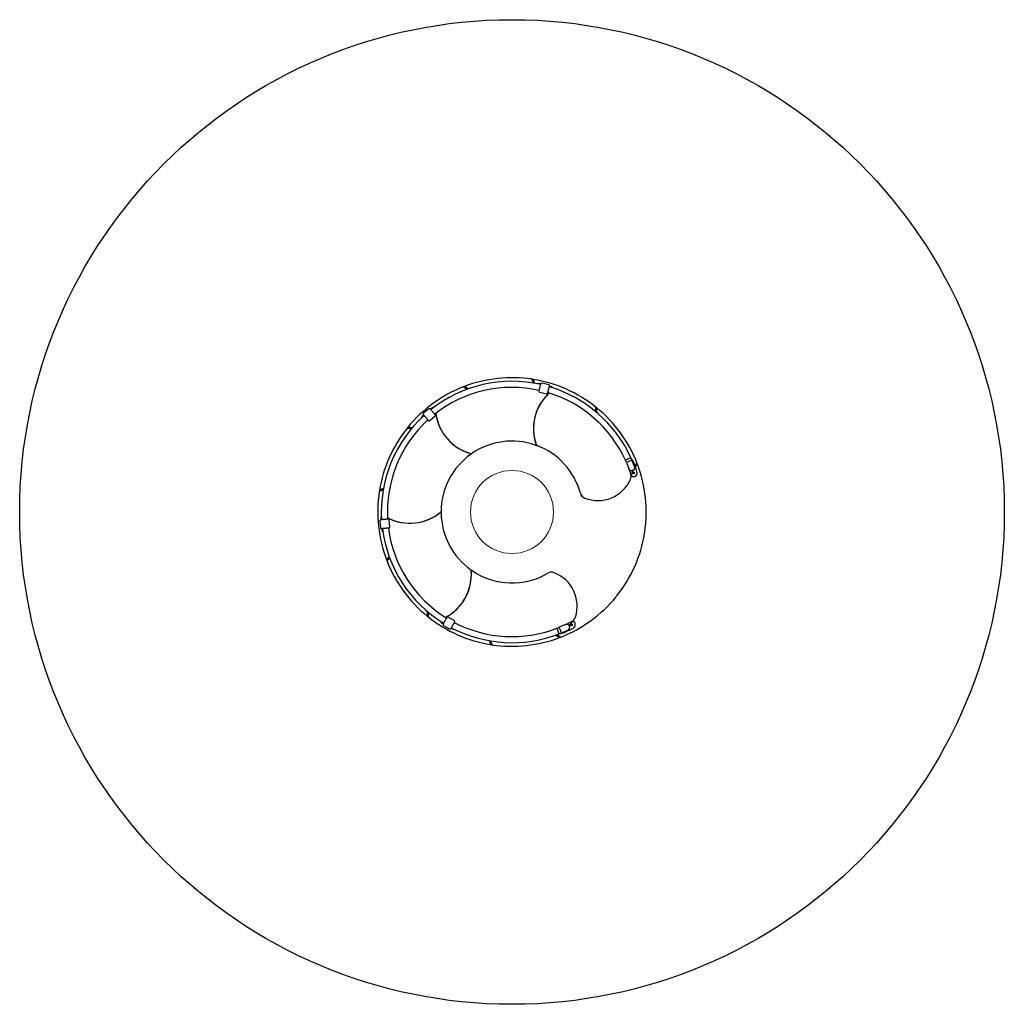
# Model space of a CAD drawing. Units: millimetres. Extents: x -2750 to 2750, y -2750 to 2750.
import ezdxf

# ---------------------------------------------------------------- set-up
doc = ezdxf.new("R2010")
doc.units = ezdxf.units.MM
doc.header["$MEASUREMENT"] = 0
doc.layers.add('Warstwa 1', color=7, linetype='Continuous')

msp = doc.modelspace()

# ---------------------------------------------------------------- linework, layer by layer
msp.add_circle((0.005, -0.005), 2749.9848)
at = {"layer": 'Warstwa 1', "color": 0, "lineweight": 20}
msp.add_ellipse((0.005, -0.005), major_axis=(0, 231.955), ratio=1, dxfattribs=at)
at = {"layer": 'Warstwa 1', "color": 0, "lineweight": 25}
for points in [[(160.1846, 712.2038), (-55.015, 760.6037), (-280.5546, 709.1138), (-453.4242, 572.104)], [(151.6646, 679.5838), (-52.885, 725.2337), (-267.1146, 676.3238), (-431.5843, 546.4141)], [(111.6747, 741.6337), (-15.6051, 760.8037), (-145.6748, 746.8937), (-266.0246, 701.2338)], [(120.7347, 719.9438), (117.8947, 727.2537), (114.8747, 734.4837), (111.6747, 741.6337)], [(118.7247, 740.5437), (116.3747, 740.9237), (114.0247, 741.2837), (111.6747, 741.6337)], [(127.6147, 718.7538), (124.8347, 726.0937), (121.8647, 733.3537), (118.7247, 740.5437)], [(468.3741, 585.764), (367.1542, 666.7038), (246.6845, 720.0238), (118.7247, 740.5437)], [(154.3646, 717.0838), (150.2646, 717.9638), (145.9846, 717.6038), (142.0947, 716.0338)], [(161.0746, 715.6038), (161.0746, 715.6038), (154.3646, 717.0838), (154.3646, 717.0838)], [(205.3145, 710.8338), (205.3145, 710.8338), (168.5446, 720.4438), (168.5446, 720.4438)], [(-273.1046, 698.5138), (-393.8044, 651.3139), (-500.2142, 573.654), (-581.964, 473.0842)], [(-266.0246, 701.2338), (-268.3846, 700.3338), (-270.7446, 699.4338), (-273.1046, 698.5138)], [(-252.0746, 685.0938), (-258.9546, 689.7538), (-265.9746, 694.2338), (-273.1046, 698.5138)], [(-245.1146, 687.6138), (-251.9646, 692.3438), (-258.9346, 696.8838), (-266.0246, 701.2338)], [(206.2745, 663.4639), (126.6847, 589.654), (99.0347, 475.3642), (136.0847, 373.3344)], [(203.7845, 661.1339), (127.3247, 588.404), (100.2347, 477.7842), (134.4547, 377.9544)], [(155.1546, 669.1638), (155.1546, 669.1638), (191.9146, 659.5539), (191.9146, 659.5539)], [(633.2737, 289.4745), (549.9339, 471.7942), (392.0642, 609.344), (200.0545, 666.9438)], [(209.6045, 703.5138), (210.4345, 706.7238), (208.5145, 710.0038), (205.3145, 710.8338)], [(209.2145, 664.1239), (208.1845, 664.4539), (207.0645, 664.1939), (206.2745, 663.4639)], [(663.9237, 303.4845), (576.3739, 495.0142), (410.3842, 639.3939), (208.5745, 699.5638)], [(216.0345, 700.9738), (216.0345, 700.9738), (209.4545, 702.9638), (209.4545, 702.9638)], [(226.2345, 694.0538), (223.6045, 697.3338), (220.0545, 699.7338), (216.0345, 700.9738)], [(-464.5242, 575.904), (-464.5242, 575.904), (-493.4742, 551.2941), (-493.4742, 551.2941)], [(-450.2842, 579.034), (-450.2842, 579.034), (-455.6942, 574.784), (-455.6942, 574.784)], [(-438.7743, 583.414), (-442.9643, 583.134), (-446.9743, 581.614), (-450.2842, 579.034)], [(-424.0243, 552.3041), (-424.8743, 551.6441), (-425.3143, 550.5841), (-425.1643, 549.5141)], [(467.2741, 560.844), (467.8641, 569.144), (468.2341, 577.454), (468.3741, 585.764)], [(474.274, 581.004), (472.314, 582.604), (470.344, 584.184), (468.3741, 585.764)], [(472.934, 556.0841), (473.604, 564.374), (474.044, 572.684), (474.274, 581.004)], [(698.1136, 274.1046), (651.0737, 393.9144), (573.9839, 499.6042), (474.274, 581.004)], [(-491.5242, 539.7241), (-654.6039, 391.2044), (-741.7937, 176.9148), (-728.7137, -43.2748)], [(-469.6842, 514.0241), (-624.4039, 372.6544), (-707.2238, 169.1148), (-695.1438, -40.1248)], [(-498.8642, 537.7541), (-501.9342, 534.8941), (-504.0941, 531.1841), (-505.0441, 527.0941)], [(-493.7942, 542.3941), (-493.7942, 542.3941), (-498.8642, 537.7541), (-498.8642, 537.7541)], [(-459.1542, 510.9041), (-459.1542, 510.9041), (-430.1943, 535.5141), (-430.1943, 535.5141)], [(-430.1943, 535.5141), (-427.6743, 537.6641), (-427.3643, 541.4441), (-429.5143, 543.9741)], [(-425.1643, 549.5141), (-410.3543, 441.9843), (-332.5945, 353.7844), (-227.7647, 325.6145)], [(-424.6843, 546.1441), (-408.9643, 441.7943), (-333.8845, 356.1544), (-232.4847, 326.9245)], [(-586.444, 467.5342), (-666.6838, 366.8844), (-719.6638, 247.2846), (-740.3037, 120.2349)], [(-581.964, 473.0842), (-583.464, 471.2442), (-584.954, 469.3942), (-586.444, 467.5342)], [(-563.124, 464.5342), (-570.874, 465.7342), (-578.644, 466.7342), (-586.444, 467.5342)], [(-558.654, 469.8942), (-566.394, 471.1542), (-574.174, 472.2242), (-581.964, 473.0842)], [(130.6247, 374.1544), (11.1149, 415.8743), (-121.1449, 397.9943), (-225.2847, 326.0345)], [(136.0847, 373.3344), (136.3847, 372.5044), (137.0347, 371.8544), (137.8547, 371.5444)], [(382.2542, 104.5549), (348.5643, 227.7347), (257.5844, 327.1245), (137.8547, 371.5444)], [(-231.5647, 321.6045), (-334.2945, 247.6446), (-395.5044, 129.0548), (-396.2943, 2.4651)], [(-230.4147, 323.2945), (-230.4147, 323.2945), (-227.2547, 325.5145), (-227.2547, 325.5145)], [(-227.7647, 325.6145), (-226.9147, 325.3845), (-226.0047, 325.5345), (-225.2847, 326.0345)], [(663.9237, 303.4845), (663.9237, 303.4845), (633.2737, 289.4745), (633.2737, 289.4745)], [(638.6637, 276.9846), (636.9537, 281.1846), (635.1537, 285.3546), (633.2737, 289.4745)], [(669.8837, 289.6745), (669.8837, 289.6745), (638.6637, 276.9846), (638.6637, 276.9846)], [(638.6637, 276.9846), (638.6637, 276.9846), (652.9837, 241.7846), (652.9837, 241.7846)], [(669.8837, 289.6745), (667.9937, 294.3245), (666.0037, 298.9245), (663.9237, 303.4845)], [(675.9337, 284.8546), (674.2937, 288.7645), (671.5037, 292.0845), (667.9337, 294.3745)], [(684.1937, 254.4746), (684.1937, 254.4746), (669.8837, 289.6745), (669.8837, 289.6745)], [(698.1136, 225.0947), (691.5836, 245.3246), (684.1837, 265.2546), (675.9337, 284.8546)], [(663.6637, 210.6747), (660.3137, 221.2147), (656.7237, 231.6647), (652.8837, 242.0246)], [(652.8837, 242.0246), (652.8837, 242.0246), (653.3137, 240.8646), (653.3137, 240.8646)], [(652.9837, 241.7846), (655.4737, 235.6446), (661.3337, 231.5347), (667.9637, 231.2947)], [(653.3137, 240.8646), (653.3137, 240.8646), (653.3137, 240.8646), (653.3137, 240.8646)], [(654.0737, 238.8046), (654.0737, 238.8046), (653.3137, 240.8646), (653.3137, 240.8646)], [(654.0737, 238.8046), (657.8537, 232.9347), (664.7937, 229.9147), (671.6537, 231.1547)], [(655.0837, 238.0546), (655.0837, 238.0546), (655.5137, 236.8846), (655.5137, 236.8846)], [(669.3837, 205.3047), (669.3837, 205.3047), (673.9737, 228.8047), (673.9737, 228.8047)], [(670.9537, 231.0447), (670.9537, 231.0447), (671.3737, 231.5147), (671.3737, 231.5147)], [(683.8337, 255.3846), (683.8337, 255.3846), (684.0837, 255.7046), (684.0837, 255.7046)], [(685.4337, 247.8446), (685.4337, 247.8446), (685.8337, 248.3346), (685.8337, 248.3346)], [(686.3937, 258.6046), (690.4136, 263.6846), (694.3136, 268.8546), (698.1136, 274.1046)], [(688.8336, 252.0346), (692.8936, 257.0946), (696.8436, 262.2346), (700.6936, 267.4546)], [(700.6936, 267.4546), (699.8436, 269.6746), (698.9836, 271.8946), (698.1136, 274.1046)], [(741.4735, -112.7447), (760.9535, 15.3851), (746.9035, 146.3748), (700.6936, 267.4546)], [(406.1742, 77.8949), (505.634, 38.695), (618.3438, 84.6549), (662.0437, 182.2247)], [(662.0437, 182.2247), (666.0537, 191.1947), (666.6337, 201.3147), (663.6637, 210.6747)], [(665.4937, 196.8047), (667.4437, 199.2847), (668.7837, 202.2047), (669.3837, 205.3047)], [(-741.4737, 112.7449), (-760.9637, -15.3849), (-746.9037, -146.3746), (-700.6938, -267.4544)], [(-719.3438, 124.2549), (-726.8237, 120.6149), (-734.2037, 116.7749), (-741.4737, 112.7449)], [(-740.3037, 120.2349), (-740.7037, 117.7349), (-741.0937, 115.2449), (-741.4737, 112.7449)], [(-718.0538, 131.5348), (-725.5637, 127.9648), (-732.9837, 124.1949), (-740.3037, 120.2349)], [(382.2542, 104.5549), (385.5842, 92.4049), (394.4442, 82.5249), (406.1742, 77.8949)], [(384.7442, 97.8749), (384.7442, 97.8749), (387.2542, 87.4349), (387.2542, 87.4349)], [(394.4842, 82.4149), (394.4842, 82.4149), (397.2042, 82.8449), (397.2042, 82.8449)], [(-694.0038, -33.0849), (-597.424, -82.6248), (-480.5642, -69.5248), (-397.3643, 0.1851)], [(-397.3643, 0.1851), (-396.6943, 0.7551), (-396.2943, 1.5851), (-396.2943, 2.4651)], [(-396.9843, -3.3049), (-396.9843, -3.3049), (-397.0043, 0.5551), (-397.0043, 0.5551)], [(-738.1937, -50.1848), (-738.1937, -50.1848), (-734.6437, -88.0248), (-734.6437, -88.0248)], [(-729.5737, -24.7949), (-731.7537, -28.3849), (-732.8037, -32.5449), (-732.5837, -36.7349)], [(-732.5837, -36.7349), (-732.5837, -36.7349), (-732.2037, -43.5948), (-732.2037, -43.5948)], [(-695.6338, -30.5449), (-695.5838, -31.6249), (-694.9638, -32.5949), (-694.0038, -33.0849)], [(-690.9638, -34.6249), (-596.464, -81.6048), (-483.2542, -69.2148), (-401.1543, -2.9249)], [(-681.8738, -83.0748), (-681.8738, -83.0748), (-685.4238, -45.2348), (-685.4238, -45.2348)], [(-396.2643, -5.2149), (-394.5944, -131.7947), (-332.5645, -249.9545), (-229.3247, -323.2043)], [(-727.5737, -93.1147), (-727.5737, -93.1147), (-726.6337, -100.2047), (-726.6337, -100.2047)], [(-726.6337, -100.2047), (-726.0637, -104.3547), (-724.2537, -108.2547), (-721.4537, -111.3747)], [(-724.0437, -93.0647), (-695.9238, -311.8343), (-570.394, -506.164), (-382.5244, -621.7538)], [(-690.4738, -89.9048), (-663.4039, -297.7344), (-544.1741, -482.314), (-365.8544, -592.4338)], [(-687.2838, -89.6048), (-683.9838, -89.2948), (-681.5638, -86.3748), (-681.8738, -83.0748)], [(586.4338, -467.5341), (666.6737, -366.8842), (719.6636, -247.2845), (740.2936, -120.2347)], [(740.2936, -120.2347), (740.7036, -117.7347), (741.0935, -115.2447), (741.4735, -112.7447)], [(-686.2738, -248.8645), (-691.2338, -254.9344), (-696.0438, -261.1344), (-700.6938, -267.4544)], [(-700.6938, -267.4544), (-699.8438, -269.6744), (-698.9838, -271.8944), (-698.1138, -274.1044)], [(-683.8538, -255.4144), (-688.7738, -261.5244), (-693.5238, -267.7544), (-698.1138, -274.1044)], [(-698.1138, -274.1044), (-651.0739, -393.9142), (-573.984, -499.604), (-474.2742, -581.0038)], [(-370.9644, -587.4638), (-274.9846, -536.7739), (-218.6947, -433.5341), (-228.0747, -325.3943)], [(-228.0747, -325.3943), (-228.1547, -324.5143), (-228.6047, -323.7143), (-229.3247, -323.2043)], [(-224.9947, -327.0843), (-224.9947, -327.0843), (-228.1647, -324.8843), (-228.1647, -324.8843)], [(-223.0147, -327.5943), (-96.5149, -413.7142), (68.2648, -419.2941), (200.3045, -341.9443)], [(-367.9544, -585.8538), (-275.2746, -535.3939), (-220.4847, -435.5641), (-227.6947, -330.2843)], [(234.6445, -339.0343), (223.3445, -334.7743), (210.7245, -335.8443), (200.3045, -341.9443)], [(354.5143, -587.1838), (387.0142, -485.754), (334.3043, -376.6342), (234.6445, -339.0343)], [(273.0944, -698.5036), (393.8042, -651.3137), (500.214, -573.6539), (581.9638, -473.084)], [(581.9638, -473.084), (583.4638, -471.244), (584.9538, -469.3941), (586.4338, -467.5341)], [(-472.9342, -556.0839), (-473.6042, -564.3739), (-474.0542, -572.6839), (-474.2742, -581.0038)], [(-474.2742, -581.0038), (-472.3142, -582.6038), (-470.3542, -584.1838), (-468.3742, -585.7638)], [(-467.2742, -560.8439), (-467.8742, -569.1439), (-468.2342, -577.4539), (-468.3742, -585.7638)], [(-468.3742, -585.7638), (-367.1544, -666.7037), (-246.6946, -720.0236), (-118.7249, -740.5436)], [(-373.9744, -587.3438), (-373.0644, -587.9238), (-371.9144, -587.9738), (-370.9644, -587.4638)], [(-323.0545, -606.2038), (-323.0545, -606.2038), (-356.0844, -587.4138), (-356.0844, -587.4138)], [(335.7043, -610.0238), (344.6643, -605.0938), (351.3943, -596.9238), (354.5143, -587.1838)], [(-398.1643, -611.8538), (-396.4643, -615.6938), (-393.6644, -618.9438), (-390.1044, -621.1738)], [(-390.1044, -621.1738), (-390.1044, -621.1738), (-384.2644, -624.7938), (-384.2644, -624.7938)], [(-382.2944, -633.4737), (-382.2944, -633.4737), (-349.2644, -652.2637), (-349.2644, -652.2637)], [(-340.8045, -649.5237), (-340.8045, -649.5237), (-334.7045, -652.6937), (-334.7045, -652.6937)], [(-339.0645, -646.4737), (-152.5748, -744.2935), (67.0748, -756.8035), (263.4644, -680.7937)], [(-334.7045, -652.6937), (-330.9645, -654.6137), (-326.7445, -655.3637), (-322.5745, -654.8637)], [(-320.8145, -614.3838), (-319.1745, -611.5038), (-320.1745, -607.8438), (-323.0545, -606.2038)], [(-322.3945, -617.1638), (-144.7048, -709.9836), (64.3548, -721.7136), (251.3045, -649.3637)], [(251.3045, -649.3637), (255.5344, -647.7337), (259.7344, -646.0037), (263.8844, -644.1837)], [(263.4644, -680.7937), (263.4644, -680.7937), (251.3045, -649.3637), (251.3045, -649.3637)], [(298.7144, -628.9738), (298.7144, -628.9738), (263.8844, -644.1837), (263.8844, -644.1837)], [(277.3744, -675.0737), (277.3744, -675.0737), (263.8844, -644.1837), (263.8844, -644.1837)], [(277.3744, -675.0737), (277.3744, -675.0737), (312.1943, -659.8637), (312.1943, -659.8637)], [(285.0744, -675.8437), (304.6644, -667.5737), (323.8743, -658.4637), (342.6843, -648.5437)], [(298.4744, -629.0838), (311.0743, -623.1038), (323.4843, -616.7538), (335.7043, -610.0238)], [(299.5944, -628.5538), (299.5944, -628.5538), (298.4744, -629.0838), (298.4744, -629.0838)], [(299.5944, -628.5538), (299.5944, -628.5538), (301.5744, -627.6138), (301.5744, -627.6138)], [(299.5944, -628.5538), (299.5944, -628.5538), (299.5944, -628.5538), (299.5944, -628.5538)], [(319.5043, -634.4037), (315.4543, -628.7238), (308.3743, -626.0438), (301.5744, -627.6138)], [(303.9444, -627.2338), (303.9444, -627.2338), (302.8244, -627.7738), (302.8244, -627.7738)], [(313.5643, -629.1938), (313.5643, -629.1938), (313.1243, -629.4138), (313.1243, -629.4138)], [(322.8043, -634.3437), (322.8043, -634.3437), (335.9243, -614.3138), (335.9243, -614.3138)], [(335.9243, -614.3138), (337.1343, -612.4638), (338.0343, -610.4338), (338.5743, -608.2838)], [(-111.6749, -741.6335), (15.6049, -760.8035), (145.6746, -746.8935), (266.0244, -701.2336)], [(245.1145, -687.6136), (251.9645, -692.3436), (258.9344, -696.8836), (266.0244, -701.2336)], [(252.0645, -685.0937), (258.9544, -689.7536), (265.9644, -694.2236), (273.0944, -698.5036)], [(263.4644, -680.7937), (268.1444, -678.9837), (272.7844, -677.0737), (277.3744, -675.0737)], [(266.0244, -701.2336), (268.3844, -700.3336), (270.7444, -699.4236), (273.0944, -698.5036)], [(272.6944, -677.0737), (276.8544, -677.9237), (281.1744, -677.4937), (285.0744, -675.8437)], [(-127.6148, -718.7536), (-124.8349, -726.0936), (-121.8749, -733.3536), (-118.7249, -740.5436)], [(-120.7349, -719.9436), (-117.8949, -727.2536), (-114.8849, -734.4836), (-111.6749, -741.6335)], [(-118.7249, -740.5436), (-116.3749, -740.9135), (-114.0249, -741.2835), (-111.6749, -741.6335)]]:
    msp.add_open_spline(points, degree=3, dxfattribs=at)
for points, knots in [([(150.8946, 676.6238), (150.8846, 676.5838), (150.8846, 676.5538), (150.8846, 676.5638), (150.8846, 676.5638), (150.8946, 676.6138), (151.0146, 677.0638), (151.1746, 677.6638), (151.1746, 677.6638), (151.3246, 678.2538), (151.5146, 679.0038), (151.7646, 679.9238), (151.7646, 679.9238), (151.9946, 680.8138), (152.2746, 681.8838), (152.5846, 683.0738), (152.5846, 683.0738), (152.8846, 684.2138), (153.2146, 685.4838), (153.5646, 686.8338), (153.5646, 686.8338), (153.9346, 688.2538), (154.3346, 689.7738), (154.7446, 691.3538), (154.7446, 691.3538), (155.1646, 692.9738), (155.6046, 694.6438), (156.0446, 696.3138), (156.0446, 696.3138), (156.4846, 697.9938), (156.9146, 699.6638), (157.3446, 701.2838), (157.3446, 701.2838), (157.7546, 702.8538), (158.1446, 704.3738), (158.5146, 705.8038), (158.5146, 705.8038), (158.8746, 707.1538), (159.2046, 708.4138), (159.5046, 709.5638), (159.5046, 709.5638), (159.8146, 710.7538), (160.0946, 711.8138), (160.3246, 712.7038), (160.3246, 712.7038), (160.5646, 713.6338), (160.7646, 714.3738), (160.9146, 714.9738), (160.9146, 714.9738), (161.0746, 715.5738), (161.1846, 716.0238), (161.2046, 716.0638), (161.2046, 716.0638), (161.2046, 716.0838), (161.1946, 716.0438), (161.1846, 716.0038)], [0, 0, 0, 0, 0.066666667, 0.066666667, 0.066666667, 0.066666667, 0.133333333, 0.133333333, 0.133333333, 0.133333333, 0.2, 0.2, 0.2, 0.2, 0.266666667, 0.266666667, 0.266666667, 0.266666667, 0.333333333, 0.333333333, 0.333333333, 0.333333333, 0.4, 0.4, 0.4, 0.4, 0.466666667, 0.466666667, 0.466666667, 0.466666667, 0.533333333, 0.533333333, 0.533333333, 0.533333333, 0.6, 0.6, 0.6, 0.6, 0.666666667, 0.666666667, 0.666666667, 0.666666667, 0.733333333, 0.733333333, 0.733333333, 0.733333333, 0.8, 0.8, 0.8, 0.8, 0.866666667, 0.866666667, 0.866666667, 0.866666667, 1, 1, 1, 1]), ([(168.5446, 720.4438), (167.0046, 720.8437), (165.3646, 720.6137), (163.9946, 719.8138), (163.9946, 719.8138), (162.6246, 719.0038), (161.6246, 717.6938), (161.2246, 716.1538)], [0, 0, 0, 0, 0.333333333, 0.333333333, 0.333333333, 0.333333333, 1, 1, 1, 1]), ([(150.8646, 676.4838), (150.4546, 674.9438), (150.6846, 673.3038), (151.4946, 671.9338), (151.4946, 671.9338), (152.2946, 670.5638), (153.6146, 669.5638), (155.1546, 669.1638)], [0, 0, 0, 0, 0.333333333, 0.333333333, 0.333333333, 0.333333333, 1, 1, 1, 1]), ([(191.9146, 659.5539), (193.4546, 659.1539), (195.0946, 659.3839), (196.4646, 660.1839), (196.4646, 660.1839), (197.8346, 660.9939), (198.8346, 662.3039), (199.2346, 663.8439)], [0, 0, 0, 0, 0.333333333, 0.333333333, 0.333333333, 0.333333333, 1, 1, 1, 1]), ([(199.2746, 663.9939), (199.2646, 663.9539), (199.2546, 663.9139), (199.2646, 663.9339), (199.2646, 663.9339), (199.2746, 663.9739), (199.3946, 664.4239), (199.5445, 665.0239), (199.5445, 665.0239), (199.7045, 665.6239), (199.8945, 666.3639), (200.1345, 667.2938), (200.1345, 667.2938), (200.3745, 668.1838), (200.6445, 669.2438), (200.9545, 670.4338), (200.9545, 670.4338), (201.2545, 671.5838), (201.5845, 672.8438), (201.9445, 674.1938), (201.9445, 674.1938), (202.3145, 675.6238), (202.7145, 677.1438), (203.1245, 678.7138), (203.1245, 678.7138), (203.5445, 680.3338), (203.9845, 682.0038), (204.4145, 683.6838), (204.4145, 683.6838), (204.8545, 685.3538), (205.2945, 687.0238), (205.7145, 688.6438), (205.7145, 688.6438), (206.1245, 690.2138), (206.5245, 691.7438), (206.8945, 693.1638), (206.8945, 693.1638), (207.2445, 694.5138), (207.5845, 695.7838), (207.8845, 696.9238), (207.8845, 696.9238), (208.1945, 698.1138), (208.4645, 699.1738), (208.7045, 700.0738), (208.7045, 700.0738), (208.9445, 700.9938), (209.1345, 701.7438), (209.2945, 702.3338), (209.2945, 702.3338), (209.4445, 702.9338), (209.5645, 703.3838), (209.5745, 703.4338), (209.5745, 703.4338), (209.5845, 703.4438), (209.5745, 703.4138), (209.5645, 703.3738)], [0, 0, 0, 0, 0.066666667, 0.066666667, 0.066666667, 0.066666667, 0.133333333, 0.133333333, 0.133333333, 0.133333333, 0.2, 0.2, 0.2, 0.2, 0.266666667, 0.266666667, 0.266666667, 0.266666667, 0.333333333, 0.333333333, 0.333333333, 0.333333333, 0.4, 0.4, 0.4, 0.4, 0.466666667, 0.466666667, 0.466666667, 0.466666667, 0.533333333, 0.533333333, 0.533333333, 0.533333333, 0.6, 0.6, 0.6, 0.6, 0.666666667, 0.666666667, 0.666666667, 0.666666667, 0.733333333, 0.733333333, 0.733333333, 0.733333333, 0.8, 0.8, 0.8, 0.8, 0.866666667, 0.866666667, 0.866666667, 0.866666667, 1, 1, 1, 1]), ([(203.7845, 661.1339), (204.5645, 661.8639), (204.8845, 662.9539), (204.6345, 663.9939), (204.6345, 663.9939), (204.3945, 665.0339), (203.6145, 665.8639), (202.5945, 666.1739)], [0, 0, 0, 0, 0.333333333, 0.333333333, 0.333333333, 0.333333333, 1, 1, 1, 1]), ([(-493.4742, 551.2941), (-494.6842, 550.2641), (-495.4442, 548.7941), (-495.5742, 547.2041), (-495.5742, 547.2041), (-495.7042, 545.6241), (-495.1942, 544.0441), (-494.1642, 542.8341)], [0, 0, 0, 0, 0.333333333, 0.333333333, 0.333333333, 0.333333333, 1, 1, 1, 1]), ([(-456.0642, 575.214), (-457.0942, 576.424), (-458.5642, 577.184), (-460.1542, 577.314), (-460.1542, 577.314), (-461.7342, 577.434), (-463.3042, 576.934), (-464.5242, 575.904)], [0, 0, 0, 0, 0.333333333, 0.333333333, 0.333333333, 0.333333333, 1, 1, 1, 1]), ([(-429.6043, 544.0841), (-429.5843, 544.0541), (-429.5543, 544.0241), (-429.5743, 544.0441), (-429.5743, 544.0441), (-429.6043, 544.0741), (-429.9043, 544.4341), (-430.3043, 544.9041), (-430.3043, 544.9041), (-430.7043, 545.3741), (-431.1943, 545.9541), (-431.8143, 546.6841), (-431.8143, 546.6841), (-432.4143, 547.3841), (-433.1243, 548.2241), (-433.9243, 549.1641), (-433.9243, 549.1641), (-434.6943, 550.0641), (-435.5343, 551.0641), (-436.4443, 552.1241), (-436.4443, 552.1241), (-437.3943, 553.2441), (-438.4143, 554.4441), (-439.4643, 555.6841), (-439.4643, 555.6841), (-440.5443, 556.9541), (-441.6643, 558.274), (-442.7843, 559.594), (-442.7843, 559.594), (-443.9043, 560.914), (-445.0243, 562.234), (-446.1143, 563.504), (-446.1143, 563.504), (-447.1643, 564.744), (-448.1843, 565.944), (-449.1343, 567.064), (-449.1343, 567.064), (-450.0442, 568.124), (-450.8842, 569.124), (-451.6542, 570.024), (-451.6542, 570.024), (-452.4542, 570.964), (-453.1642, 571.804), (-453.7542, 572.504), (-453.7542, 572.504), (-454.3742, 573.234), (-454.8742, 573.814), (-455.2742, 574.284), (-455.2742, 574.284), (-455.6742, 574.754), (-455.9742, 575.114), (-456.0042, 575.144), (-456.0042, 575.144), (-456.0142, 575.164), (-455.9942, 575.134), (-455.9642, 575.104)], [0, 0, 0, 0, 0.066666667, 0.066666667, 0.066666667, 0.066666667, 0.133333333, 0.133333333, 0.133333333, 0.133333333, 0.2, 0.2, 0.2, 0.2, 0.266666667, 0.266666667, 0.266666667, 0.266666667, 0.333333333, 0.333333333, 0.333333333, 0.333333333, 0.4, 0.4, 0.4, 0.4, 0.466666667, 0.466666667, 0.466666667, 0.466666667, 0.533333333, 0.533333333, 0.533333333, 0.533333333, 0.6, 0.6, 0.6, 0.6, 0.666666667, 0.666666667, 0.666666667, 0.666666667, 0.733333333, 0.733333333, 0.733333333, 0.733333333, 0.8, 0.8, 0.8, 0.8, 0.866666667, 0.866666667, 0.866666667, 0.866666667, 1, 1, 1, 1]), ([(-467.7042, 511.7041), (-467.6842, 511.6741), (-467.6542, 511.6441), (-467.6642, 511.6641), (-467.6642, 511.6641), (-467.6942, 511.6941), (-468.0042, 512.0541), (-468.4042, 512.5241), (-468.4042, 512.5241), (-468.8042, 512.9941), (-469.2942, 513.5741), (-469.9142, 514.3041), (-469.9142, 514.3041), (-470.5142, 515.0041), (-471.2242, 515.8441), (-472.0242, 516.7841), (-472.0242, 516.7841), (-472.7842, 517.6841), (-473.6342, 518.6841), (-474.5442, 519.7441), (-474.5442, 519.7441), (-475.4942, 520.8641), (-476.5142, 522.0641), (-477.5642, 523.3041), (-477.5642, 523.3041), (-478.6442, 524.5741), (-479.7642, 525.8941), (-480.8842, 527.2141), (-480.8842, 527.2141), (-482.0042, 528.5341), (-483.1242, 529.8541), (-484.2142, 531.1241), (-484.2142, 531.1241), (-485.2642, 532.3641), (-486.2842, 533.5641), (-487.2342, 534.6841), (-487.2342, 534.6841), (-488.1342, 535.7441), (-488.9842, 536.7441), (-489.7542, 537.6441), (-489.7542, 537.6441), (-490.5442, 538.5841), (-491.2642, 539.4241), (-491.8542, 540.1241), (-491.8542, 540.1241), (-492.4742, 540.8541), (-492.9742, 541.4341), (-493.3742, 541.9041), (-493.3742, 541.9041), (-493.7742, 542.3741), (-494.0742, 542.7341), (-494.1042, 542.7641), (-494.1042, 542.7641), (-494.1142, 542.7841), (-494.0942, 542.7541), (-494.0642, 542.7241)], [0, 0, 0, 0, 0.066666667, 0.066666667, 0.066666667, 0.066666667, 0.133333333, 0.133333333, 0.133333333, 0.133333333, 0.2, 0.2, 0.2, 0.2, 0.266666667, 0.266666667, 0.266666667, 0.266666667, 0.333333333, 0.333333333, 0.333333333, 0.333333333, 0.4, 0.4, 0.4, 0.4, 0.466666667, 0.466666667, 0.466666667, 0.466666667, 0.533333333, 0.533333333, 0.533333333, 0.533333333, 0.6, 0.6, 0.6, 0.6, 0.666666667, 0.666666667, 0.666666667, 0.666666667, 0.733333333, 0.733333333, 0.733333333, 0.733333333, 0.8, 0.8, 0.8, 0.8, 0.866666667, 0.866666667, 0.866666667, 0.866666667, 1, 1, 1, 1]), ([(-467.6142, 511.5941), (-466.5842, 510.3841), (-465.1142, 509.6241), (-463.5242, 509.5041), (-463.5242, 509.5041), (-461.9342, 509.3741), (-460.3642, 509.8741), (-459.1542, 510.9041)], [0, 0, 0, 0, 0.333333333, 0.333333333, 0.333333333, 0.333333333, 1, 1, 1, 1]), ([(-424.6843, 546.1441), (-424.8343, 547.1941), (-425.5443, 548.0841), (-426.5343, 548.4841), (-426.5343, 548.4841), (-427.5343, 548.8741), (-428.6543, 548.7141), (-429.4943, 548.0541)], [0, 0, 0, 0, 0.333333333, 0.333333333, 0.333333333, 0.333333333, 1, 1, 1, 1]), ([(130.6247, 374.1544), (131.7047, 373.7744), (132.9147, 374.0444), (133.7247, 374.8544), (133.7247, 374.8544), (134.5447, 375.6644), (134.8247, 376.8744), (134.4547, 377.9544)], [0, 0, 0, 0, 0.333333333, 0.333333333, 0.333333333, 0.333333333, 1, 1, 1, 1]), ([(132.6647, 374.1744), (132.6647, 374.1744), (135.1747, 373.2744), (135.1747, 373.2744), (135.1747, 373.2744), (135.1747, 373.2744), (136.2947, 372.8644), (136.2947, 372.8644)], [0, 0, 0, 0, 0.333333333, 0.333333333, 0.333333333, 0.333333333, 1, 1, 1, 1]), ([(-231.5647, 321.6045), (-230.6347, 322.2745), (-230.1647, 323.4245), (-230.3647, 324.5545), (-230.3647, 324.5545), (-230.5547, 325.6845), (-231.3847, 326.6045), (-232.4847, 326.9245)], [0, 0, 0, 0, 0.333333333, 0.333333333, 0.333333333, 0.333333333, 1, 1, 1, 1]), ([(652.9837, 241.7846), (656.4837, 233.1647), (666.3137, 229.0147), (674.9337, 232.5247), (674.9337, 232.5247), (683.5537, 236.0246), (687.7036, 245.8546), (684.1937, 254.4746)], [0, 0, 0, 0, 0.333333333, 0.333333333, 0.333333333, 0.333333333, 1, 1, 1, 1]), ([(667.7437, 200.3847), (675.2737, 196.0947), (684.6637, 196.8747), (691.3836, 202.3447), (691.3836, 202.3447), (698.1036, 207.8147), (700.7836, 216.8447), (698.1136, 225.0947)], [0, 0, 0, 0, 0.333333333, 0.333333333, 0.333333333, 0.333333333, 1, 1, 1, 1]), ([(667.9637, 231.2947), (673.6737, 231.0747), (679.1137, 233.7746), (682.3937, 238.4646), (682.3937, 238.4646), (685.6737, 243.1446), (686.3537, 249.1746), (684.1937, 254.4746)], [0, 0, 0, 0, 0.333333333, 0.333333333, 0.333333333, 0.333333333, 1, 1, 1, 1]), ([(671.6537, 231.1547), (677.4137, 232.1947), (682.2537, 236.0846), (684.5137, 241.4946), (684.5137, 241.4946), (686.7636, 246.8946), (686.1237, 253.0746), (682.8037, 257.8946)], [0, 0, 0, 0, 0.333333333, 0.333333333, 0.333333333, 0.333333333, 1, 1, 1, 1]), ([(673.9737, 228.8047), (674.1037, 229.4547), (673.9037, 230.1247), (673.4337, 230.5947), (673.4337, 230.5947), (672.9737, 231.0647), (672.3037, 231.2747), (671.6537, 231.1547)], [0, 0, 0, 0, 0.333333333, 0.333333333, 0.333333333, 0.333333333, 1, 1, 1, 1]), ([(683.6337, 218.6347), (683.6337, 221.6747), (681.1737, 224.1347), (678.1337, 224.1347), (678.1337, 224.1347), (675.0937, 224.1347), (672.6337, 221.6747), (672.6337, 218.6347), (672.6337, 218.6347), (672.6337, 215.5947), (675.0937, 213.1347), (678.1337, 213.1347), (678.1337, 213.1347), (681.1737, 213.1347), (683.6337, 215.5947), (683.6337, 218.6347)], [0, 0, 0, 0, 0.2, 0.2, 0.2, 0.2, 0.4, 0.4, 0.4, 0.4, 0.6, 0.6, 0.6, 0.6, 1, 1, 1, 1]), ([(681.6337, 218.6347), (681.6337, 220.5647), (680.0637, 222.1347), (678.1337, 222.1347), (678.1337, 222.1347), (676.2037, 222.1347), (674.6337, 220.5647), (674.6337, 218.6347), (674.6337, 218.6347), (674.6337, 216.7047), (676.2037, 215.1347), (678.1337, 215.1347), (678.1337, 215.1347), (680.0637, 215.1347), (681.6337, 216.7047), (681.6337, 218.6347)], [0, 0, 0, 0, 0.2, 0.2, 0.2, 0.2, 0.4, 0.4, 0.4, 0.4, 0.6, 0.6, 0.6, 0.6, 1, 1, 1, 1]), ([(-732.7737, -43.6548), (-734.3637, -43.8048), (-735.8237, -44.5748), (-736.8337, -45.8048), (-736.8337, -45.8048), (-737.8537, -47.0248), (-738.3337, -48.6048), (-738.1937, -50.1848)], [0, 0, 0, 0, 0.333333333, 0.333333333, 0.333333333, 0.333333333, 1, 1, 1, 1]), ([(-692.1038, -39.8348), (-692.0638, -39.8348), (-692.0238, -39.8348), (-692.0438, -39.8348), (-692.0438, -39.8348), (-692.0938, -39.8348), (-692.5538, -39.8848), (-693.1738, -39.9348), (-693.1738, -39.9348), (-693.7838, -39.9948), (-694.5438, -40.0648), (-695.5038, -40.1548), (-695.5038, -40.1548), (-696.4138, -40.2448), (-697.5138, -40.3448), (-698.7338, -40.4648), (-698.7338, -40.4648), (-699.9138, -40.5748), (-701.2138, -40.6948), (-702.6038, -40.8248), (-702.6038, -40.8248), (-704.0738, -40.9648), (-705.6338, -41.1048), (-707.2538, -41.2548), (-707.2538, -41.2548), (-708.9238, -41.4148), (-710.6438, -41.5748), (-712.3638, -41.7348), (-712.3638, -41.7348), (-714.0838, -41.9048), (-715.8138, -42.0648), (-717.4738, -42.2148), (-717.4738, -42.2148), (-719.0938, -42.3748), (-720.6537, -42.5148), (-722.1237, -42.6548), (-722.1237, -42.6548), (-723.5137, -42.7848), (-724.8137, -42.9048), (-725.9937, -43.0148), (-725.9937, -43.0148), (-727.2237, -43.1348), (-728.3137, -43.2348), (-729.2337, -43.3248), (-729.2337, -43.3248), (-730.1837, -43.4148), (-730.9537, -43.4848), (-731.5637, -43.5448), (-731.5637, -43.5448), (-732.1737, -43.5948), (-732.6437, -43.6448), (-732.6837, -43.6448), (-732.6837, -43.6448), (-732.7037, -43.6448), (-732.6637, -43.6448), (-732.6337, -43.6448)], [0, 0, 0, 0, 0.066666667, 0.066666667, 0.066666667, 0.066666667, 0.133333333, 0.133333333, 0.133333333, 0.133333333, 0.2, 0.2, 0.2, 0.2, 0.266666667, 0.266666667, 0.266666667, 0.266666667, 0.333333333, 0.333333333, 0.333333333, 0.333333333, 0.4, 0.4, 0.4, 0.4, 0.466666667, 0.466666667, 0.466666667, 0.466666667, 0.533333333, 0.533333333, 0.533333333, 0.533333333, 0.6, 0.6, 0.6, 0.6, 0.666666667, 0.666666667, 0.666666667, 0.666666667, 0.733333333, 0.733333333, 0.733333333, 0.733333333, 0.8, 0.8, 0.8, 0.8, 0.866666667, 0.866666667, 0.866666667, 0.866666667, 1, 1, 1, 1]), ([(-690.9638, -34.6249), (-691.9138, -34.1449), (-693.0538, -34.2149), (-693.9438, -34.8049), (-693.9438, -34.8049), (-694.8338, -35.3849), (-695.3438, -36.4049), (-695.2938, -37.4648)], [0, 0, 0, 0, 0.333333333, 0.333333333, 0.333333333, 0.333333333, 1, 1, 1, 1]), ([(-685.4238, -45.2348), (-685.5738, -43.6548), (-686.3438, -42.1948), (-687.5638, -41.1748), (-687.5638, -41.1748), (-688.7938, -40.1648), (-690.3738, -39.6748), (-691.9538, -39.8248)], [0, 0, 0, 0, 0.333333333, 0.333333333, 0.333333333, 0.333333333, 1, 1, 1, 1]), ([(-396.2643, -5.2149), (-396.2843, -4.0749), (-396.9543, -3.0349), (-397.9943, -2.5449), (-397.9943, -2.5449), (-399.0343, -2.0549), (-400.2543, -2.2049), (-401.1543, -2.9249)], [0, 0, 0, 0, 0.333333333, 0.333333333, 0.333333333, 0.333333333, 1, 1, 1, 1]), ([(-734.6437, -88.0248), (-734.4937, -89.6048), (-733.7137, -91.0648), (-732.4937, -92.0847), (-732.4937, -92.0847), (-731.2637, -93.0947), (-729.6937, -93.5847), (-728.1037, -93.4347)], [0, 0, 0, 0, 0.333333333, 0.333333333, 0.333333333, 0.333333333, 1, 1, 1, 1]), ([(-687.4338, -89.6148), (-687.3938, -89.6148), (-687.3538, -89.6148), (-687.3738, -89.6148), (-687.3738, -89.6148), (-687.4238, -89.6148), (-687.8838, -89.6648), (-688.5038, -89.7148), (-688.5038, -89.7148), (-689.1138, -89.7748), (-689.8738, -89.8448), (-690.8338, -89.9348), (-690.8338, -89.9348), (-691.7438, -90.0248), (-692.8438, -90.1248), (-694.0638, -90.2448), (-694.0638, -90.2448), (-695.2438, -90.3548), (-696.5438, -90.4748), (-697.9338, -90.6048), (-697.9338, -90.6048), (-699.4038, -90.7448), (-700.9638, -90.8848), (-702.5838, -91.0448), (-702.5838, -91.0448), (-704.2538, -91.1948), (-705.9738, -91.3547), (-707.6938, -91.5247), (-707.6938, -91.5247), (-709.4138, -91.6847), (-711.1438, -91.8447), (-712.8038, -92.0047), (-712.8038, -92.0047), (-714.4238, -92.1547), (-715.9838, -92.2947), (-717.4538, -92.4347), (-717.4538, -92.4347), (-718.8438, -92.5647), (-720.1438, -92.6847), (-721.3237, -92.8047), (-721.3237, -92.8047), (-722.5537, -92.9147), (-723.6437, -93.0147), (-724.5637, -93.1047), (-724.5637, -93.1047), (-725.5137, -93.1947), (-726.2737, -93.2647), (-726.8837, -93.3247), (-726.8837, -93.3247), (-727.5037, -93.3847), (-727.9737, -93.4247), (-728.0137, -93.4247), (-728.0137, -93.4247), (-728.0337, -93.4247), (-727.9937, -93.4247), (-727.9537, -93.4247)], [0, 0, 0, 0, 0.066666667, 0.066666667, 0.066666667, 0.066666667, 0.133333333, 0.133333333, 0.133333333, 0.133333333, 0.2, 0.2, 0.2, 0.2, 0.266666667, 0.266666667, 0.266666667, 0.266666667, 0.333333333, 0.333333333, 0.333333333, 0.333333333, 0.4, 0.4, 0.4, 0.4, 0.466666667, 0.466666667, 0.466666667, 0.466666667, 0.533333333, 0.533333333, 0.533333333, 0.533333333, 0.6, 0.6, 0.6, 0.6, 0.666666667, 0.666666667, 0.666666667, 0.666666667, 0.733333333, 0.733333333, 0.733333333, 0.733333333, 0.8, 0.8, 0.8, 0.8, 0.866666667, 0.866666667, 0.866666667, 0.866666667, 1, 1, 1, 1]), ([(-223.0147, -327.5943), (-223.9647, -326.9443), (-225.1947, -326.9043), (-226.1947, -327.4743), (-226.1947, -327.4743), (-227.1947, -328.0443), (-227.7747, -329.1343), (-227.6947, -330.2843)], [0, 0, 0, 0, 0.333333333, 0.333333333, 0.333333333, 0.333333333, 1, 1, 1, 1]), ([(-364.3444, -589.7838), (-364.3244, -589.7538), (-364.3044, -589.7238), (-364.3144, -589.7338), (-364.3144, -589.7338), (-364.3344, -589.7738), (-364.5644, -590.1838), (-364.8744, -590.7238), (-364.8744, -590.7238), (-365.1744, -591.2538), (-365.5544, -591.9238), (-366.0244, -592.7538), (-366.0244, -592.7538), (-366.4844, -593.5538), (-367.0244, -594.5038), (-367.6344, -595.5738), (-367.6344, -595.5738), (-368.2244, -596.6038), (-368.8644, -597.7438), (-369.5544, -598.9538), (-369.5544, -598.9538), (-370.2844, -600.2338), (-371.0644, -601.6038), (-371.8644, -603.0138), (-371.8644, -603.0138), (-372.6944, -604.4738), (-373.5544, -605.9738), (-374.4044, -607.4738), (-374.4044, -607.4738), (-375.2644, -608.9838), (-376.1144, -610.4838), (-376.9444, -611.9338), (-376.9444, -611.9338), (-377.7444, -613.3538), (-378.5244, -614.7138), (-379.2544, -615.9938), (-379.2544, -615.9938), (-379.9444, -617.2038), (-380.5944, -618.3438), (-381.1744, -619.3738), (-381.1744, -619.3738), (-381.7844, -620.4438), (-382.3244, -621.3938), (-382.7844, -622.1938), (-382.7844, -622.1938), (-383.2544, -623.0338), (-383.6344, -623.6938), (-383.9344, -624.2338), (-383.9344, -624.2338), (-384.2444, -624.7738), (-384.4744, -625.1738), (-384.5044, -625.2138), (-384.5044, -625.2138), (-384.5044, -625.2338), (-384.4844, -625.1938), (-384.4744, -625.1638)], [0, 0, 0, 0, 0.066666667, 0.066666667, 0.066666667, 0.066666667, 0.133333333, 0.133333333, 0.133333333, 0.133333333, 0.2, 0.2, 0.2, 0.2, 0.266666667, 0.266666667, 0.266666667, 0.266666667, 0.333333333, 0.333333333, 0.333333333, 0.333333333, 0.4, 0.4, 0.4, 0.4, 0.466666667, 0.466666667, 0.466666667, 0.466666667, 0.533333333, 0.533333333, 0.533333333, 0.533333333, 0.6, 0.6, 0.6, 0.6, 0.666666667, 0.666666667, 0.666666667, 0.666666667, 0.733333333, 0.733333333, 0.733333333, 0.733333333, 0.8, 0.8, 0.8, 0.8, 0.866666667, 0.866666667, 0.866666667, 0.866666667, 1, 1, 1, 1]), ([(-367.9544, -585.8538), (-368.8944, -586.3638), (-369.4944, -587.3338), (-369.5244, -588.4038), (-369.5244, -588.4038), (-369.5544, -589.4738), (-369.0144, -590.4738), (-368.1044, -591.0438)], [0, 0, 0, 0, 0.333333333, 0.333333333, 0.333333333, 0.333333333, 1, 1, 1, 1]), ([(-356.0844, -587.4138), (-357.4644, -586.6238), (-359.1044, -586.4138), (-360.6444, -586.8438), (-360.6444, -586.8438), (-362.1744, -587.2638), (-363.4844, -588.2738), (-364.2644, -589.6538)], [0, 0, 0, 0, 0.333333333, 0.333333333, 0.333333333, 0.333333333, 1, 1, 1, 1]), ([(-384.5444, -625.2938), (-385.3344, -626.6738), (-385.5344, -628.3138), (-385.1144, -629.8538), (-385.1144, -629.8538), (-384.6944, -631.3838), (-383.6744, -632.6837), (-382.2944, -633.4737)], [0, 0, 0, 0, 0.333333333, 0.333333333, 0.333333333, 0.333333333, 1, 1, 1, 1]), ([(-349.2644, -652.2637), (-347.8844, -653.0537), (-346.2444, -653.2637), (-344.7144, -652.8337), (-344.7144, -652.8337), (-343.1744, -652.4137), (-341.8744, -651.4037), (-341.0845, -650.0237)], [0, 0, 0, 0, 0.333333333, 0.333333333, 0.333333333, 0.333333333, 1, 1, 1, 1]), ([(-320.8845, -614.5138), (-320.8645, -614.4838), (-320.8445, -614.4438), (-320.8545, -614.4638), (-320.8545, -614.4638), (-320.8745, -614.5038), (-321.1045, -614.9038), (-321.4145, -615.4438), (-321.4145, -615.4438), (-321.7145, -615.9838), (-322.0945, -616.6438), (-322.5745, -617.4838), (-322.5745, -617.4838), (-323.0245, -618.2838), (-323.5645, -619.2338), (-324.1745, -620.3038), (-324.1745, -620.3038), (-324.7645, -621.3338), (-325.4145, -622.4738), (-326.1045, -623.6838), (-326.1045, -623.6838), (-326.8245, -624.9638), (-327.6045, -626.3338), (-328.4045, -627.7438), (-328.4045, -627.7438), (-329.2345, -629.1938), (-330.0945, -630.7038), (-330.9445, -632.2038), (-330.9445, -632.2038), (-331.8045, -633.7037), (-332.6545, -635.2137), (-333.4845, -636.6637), (-333.4845, -636.6637), (-334.2845, -638.0737), (-335.0645, -639.4437), (-335.7945, -640.7237), (-335.7945, -640.7237), (-336.4845, -641.9337), (-337.1345, -643.0737), (-337.7145, -644.1037), (-337.7145, -644.1037), (-338.3245, -645.1737), (-338.8645, -646.1237), (-339.3245, -646.9237), (-339.3245, -646.9237), (-339.7945, -647.7637), (-340.1745, -648.4237), (-340.4845, -648.9537), (-340.4845, -648.9537), (-340.7845, -649.4937), (-341.0145, -649.9037), (-341.0445, -649.9437), (-341.0445, -649.9437), (-341.0545, -649.9537), (-341.0345, -649.9237), (-341.0145, -649.8937)], [0, 0, 0, 0, 0.066666667, 0.066666667, 0.066666667, 0.066666667, 0.133333333, 0.133333333, 0.133333333, 0.133333333, 0.2, 0.2, 0.2, 0.2, 0.266666667, 0.266666667, 0.266666667, 0.266666667, 0.333333333, 0.333333333, 0.333333333, 0.333333333, 0.4, 0.4, 0.4, 0.4, 0.466666667, 0.466666667, 0.466666667, 0.466666667, 0.533333333, 0.533333333, 0.533333333, 0.533333333, 0.6, 0.6, 0.6, 0.6, 0.666666667, 0.666666667, 0.666666667, 0.666666667, 0.733333333, 0.733333333, 0.733333333, 0.733333333, 0.8, 0.8, 0.8, 0.8, 0.866666667, 0.866666667, 0.866666667, 0.866666667, 1, 1, 1, 1]), ([(312.1943, -659.8637), (320.7243, -656.1337), (324.6243, -646.2037), (320.8943, -637.6737), (320.8943, -637.6737), (317.1743, -629.1438), (307.2444, -625.2538), (298.7144, -628.9738)], [0, 0, 0, 0, 0.333333333, 0.333333333, 0.333333333, 0.333333333, 1, 1, 1, 1]), ([(308.8143, -661.3437), (314.5543, -660.2037), (319.3343, -656.2237), (321.4843, -650.7837), (321.4843, -650.7837), (323.6443, -645.3437), (322.9043, -639.1737), (319.5043, -634.4037)], [0, 0, 0, 0, 0.333333333, 0.333333333, 0.333333333, 0.333333333, 1, 1, 1, 1]), ([(319.5043, -634.4037), (319.8843, -634.9437), (320.5143, -635.2637), (321.1743, -635.2437), (321.1743, -635.2437), (321.8343, -635.2337), (322.4443, -634.8937), (322.8043, -634.3437)], [0, 0, 0, 0, 0.333333333, 0.333333333, 0.333333333, 0.333333333, 1, 1, 1, 1]), ([(338.3843, -629.9638), (338.3843, -626.9238), (335.9143, -624.4638), (332.8843, -624.4638), (332.8843, -624.4638), (329.8443, -624.4638), (327.3843, -626.9238), (327.3843, -629.9638), (327.3843, -629.9638), (327.3843, -633.0037), (329.8443, -635.4637), (332.8843, -635.4637), (332.8843, -635.4637), (335.9143, -635.4637), (338.3843, -633.0037), (338.3843, -629.9638)], [0, 0, 0, 0, 0.2, 0.2, 0.2, 0.2, 0.4, 0.4, 0.4, 0.4, 0.6, 0.6, 0.6, 0.6, 1, 1, 1, 1]), ([(336.3843, -629.9638), (336.3843, -628.0338), (334.8143, -626.4638), (332.8843, -626.4638), (332.8843, -626.4638), (330.9443, -626.4638), (329.3843, -628.0338), (329.3843, -629.9638), (329.3843, -629.9638), (329.3843, -631.9038), (330.9443, -633.4637), (332.8843, -633.4637), (332.8843, -633.4637), (334.8143, -633.4637), (336.3843, -631.9038), (336.3843, -629.9638)], [0, 0, 0, 0, 0.2, 0.2, 0.2, 0.2, 0.4, 0.4, 0.4, 0.4, 0.6, 0.6, 0.6, 0.6, 1, 1, 1, 1]), ([(342.6843, -648.5437), (350.3443, -644.4937), (354.7343, -636.1637), (353.7443, -627.5538), (353.7443, -627.5538), (352.7443, -618.9438), (346.5643, -611.8338), (338.1743, -609.6438)], [0, 0, 0, 0, 0.333333333, 0.333333333, 0.333333333, 0.333333333, 1, 1, 1, 1])]:
    msp.add_open_spline(points, degree=3, knots=knots, dxfattribs=at)

doc.saveas('drawing.dxf')
